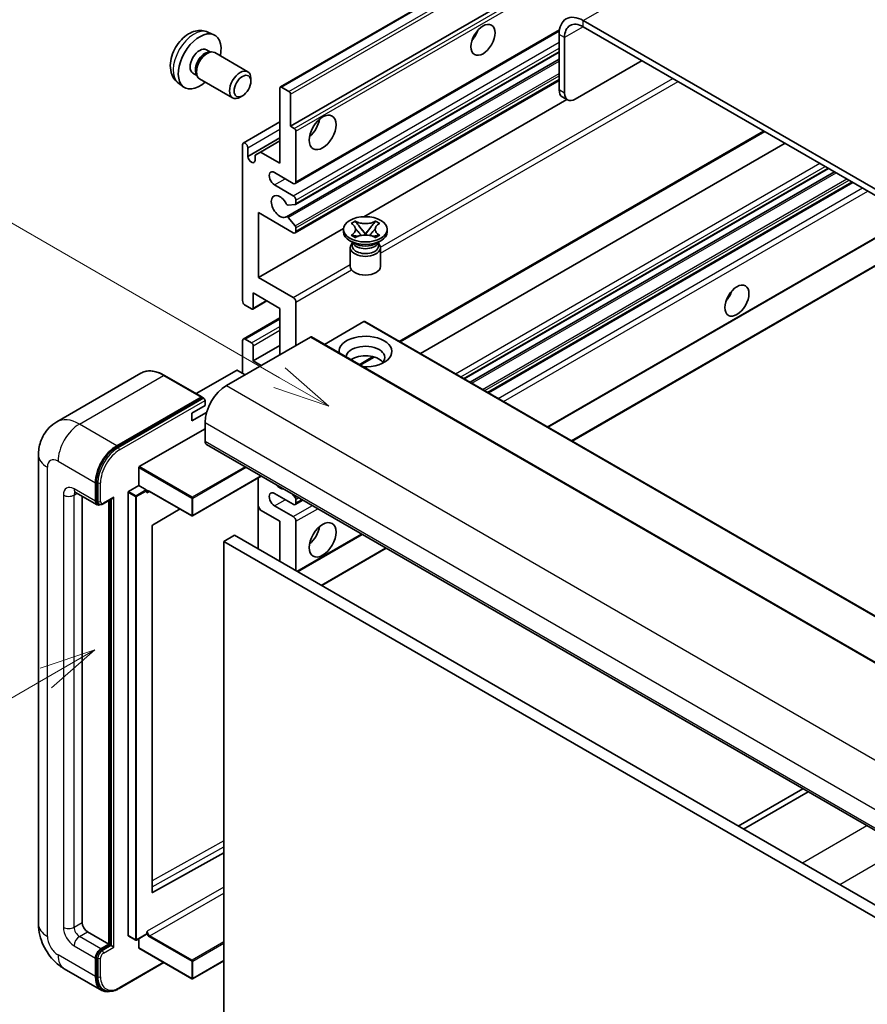
# Model space of a CAD drawing. Units: millimetres. Extents: x 1 to 10824, y -8 to 1397.
# Drawn here: x 89 to 201, y 544 to 674 of the extents above; entities that cross this region are included whole.
import ezdxf

# ---------------------------------------------------------------- set-up
doc = ezdxf.new("R2010")
doc.units = ezdxf.units.MM
doc.layers.add('Symbol (TK)', color=100, linetype='Continuous', lineweight=18, true_color=0x00ff3f)
doc.layers.add('Visible (ISO)', color=7, linetype='Continuous', lineweight=35)
doc.layers.add('Visible Narrow (ISO)', color=7, linetype='Continuous', lineweight=25)
doc.styles.add('Note Text (TK2)', font='MS PGothic.ttf')

# ---------------------------------------------------------------- blocks, each defined once
blk = doc.blocks.new('バルーン2')
at = {"layer": 'Symbol (TK)', "color": 100, "true_color": 0x00ff40}
for p, q in [((55.246, 219.691), (39.759, 228.633)), ((57.411, 218.441), (55.496, 220.124)), ((55.246, 219.691), (57.411, 218.441)), ((54.996, 219.258), (57.411, 218.441))]:
    blk.add_line(p, q, dxfattribs=at)
at = {"layer": 'Symbol (TK)'}
blk.add_circle((37.161, 230.133), 3, dxfattribs=at)
at = {"layer": 'Symbol (TK)', "color": 7, "insert": (37.161, 230.115), "char_height": 2, "attachment_point": 5, "style": 'Note Text (TK2)'}
blk.add_mtext('4', dxfattribs=at)
blk = doc.blocks.new('バルーン10')
at = {"layer": 'Symbol (TK)', "color": 100, "true_color": 0x00ff40}
for p, q in [((47.103, 207.7), (44.688, 206.883)), ((44.938, 206.45), (47.103, 207.7)), ((45.188, 206.017), (47.103, 207.7)), ((44.938, 206.45), (35.603, 201.06))]:
    blk.add_line(p, q, dxfattribs=at)
at = {"layer": 'Symbol (TK)'}
blk.add_circle((33.005, 199.56), 3, dxfattribs=at)
at = {"layer": 'Symbol (TK)', "color": 7, "insert": (33.005, 199.555), "char_height": 2, "attachment_point": 5, "style": 'Note Text (TK2)'}
blk.add_mtext('8', dxfattribs=at)

msp = doc.modelspace()

# ---------------------------------------------------------------- linework, layer by layer
at = {"layer": 'Visible (ISO)'}
for p, q in [((123.5899, 665.598), (213.7461, 717.6497)), ((124.942, 660.3984), (203.6707, 705.8524)), ((267.9544, 614.1643), (163.6561, 674.3809)), ((267.9544, 613.3478), (163.6561, 673.5644)), ((114.0015, 672.8511), (114.7936, 672.5005)), ((125.5456, 652.8211), (160.5007, 673.0024)), ((160.4741, 672.5438), (160.4741, 665.1953)), ((161.1812, 672.1356), (161.1812, 664.7871)), ((113.8138, 670.5177), (114.337, 670.2156)), ((114.1268, 670.2038), (114.4929, 670.2244)), ((114.9112, 670.1321), (119.2743, 667.613)), ((125.587, 650.0466), (160.4741, 670.1887)), ((124.3866, 648.4368), (160.4741, 669.2719)), ((162.5955, 663.9706), (171.4343, 669.0737)), ((112.0286, 667.4256), (112.5518, 667.1235)), ((112.4569, 667.3115), (112.6221, 666.9841)), ((110.1016, 666.0963), (110.8013, 665.5856)), ((112.9112, 666.668), (117.2743, 664.1489)), ((119.6886, 666.3471), (119.6886, 666.6979)), ((123.7399, 665.5832), (124.7299, 665.0116)), ((125.5456, 646.2891), (160.4741, 666.4551)), ((118.5778, 664.4231), (118.274, 664.2478)), ((123.5278, 655.4994), (123.5278, 665.4607)), ((124.942, 664.6442), (124.942, 660.3984)), ((161.5955, 663.8715), (160.8884, 664.2798)), ((134.6219, 648.4324), (161.4793, 663.9386)), ((118.6816, 658.1778), (123.5278, 660.9758)), ((124.942, 660.3984), (125.437, 660.1126)), ((125.6491, 659.7452), (125.6491, 653.0499)), ((139.4599, 631.8689), (187.6674, 659.7015)), ((118.5781, 637.3324), (118.5781, 657.9489)), ((119.2852, 656.3976), (123.5278, 658.8471)), ((120.9469, 656.9895), (123.5278, 658.4796)), ((142.1419, 630.3204), (190.3494, 658.153)), ((119.2852, 657.5407), (119.2852, 656.3976)), ((120.2398, 656.5813), (120.9469, 656.9895)), ((120.2398, 655.8464), (120.2398, 656.5813)), ((120.9469, 656.9895), (123.5278, 655.4994)), ((125.2956, 652.8458), (122.8207, 654.2747)), ((147.9079, 626.9914), (196.1155, 654.824)), ((148.6877, 626.5412), (196.8952, 654.3738)), ((122.8207, 652.6417), (125.2956, 651.2128)), ((151.1272, 625.1328), (199.3347, 652.9654)), ((125.5431, 650.033), (124.6428, 649.9526)), ((125.6491, 650.6005), (125.6491, 650.1839)), ((120.6994, 648.9675), (120.6994, 640.3942)), ((125.2956, 646.3138), (120.6994, 648.9675)), ((124.6405, 648.3306), (125.5409, 647.227)), ((132.9441, 647.5454), (133.4862, 647.8584)), ((132.9983, 647.5141), (132.9441, 647.5454)), ((133.4862, 647.8584), (133.5404, 647.8271)), ((133.4862, 647.8584), (133.5484, 647.7782)), ((136.1346, 647.7782), (136.1968, 647.8584)), ((136.1426, 647.8271), (136.1968, 647.8584)), ((136.1968, 647.8584), (136.7389, 647.5454)), ((136.7389, 647.5454), (136.6847, 647.5141)), ((120.6994, 640.3942), (131.9498, 646.8897)), ((125.6491, 646.9509), (125.6491, 646.518)), ((131.9415, 646.4363), (131.9415, 646.7629)), ((132.9441, 645.9804), (132.9983, 646.0117)), ((134.1024, 647.0639), (134.8408, 646.1119)), ((134.6572, 646.0046), (134.8415, 646.111)), ((134.8415, 646.1113), (134.8415, 646.111)), ((134.8415, 646.111), (135.0258, 646.0046)), ((134.8422, 646.1119), (135.5806, 647.0639)), ((136.6847, 646.0117), (136.7389, 645.9804)), ((137.7415, 646.4363), (137.7415, 646.7629)), ((158.9882, 620.5942), (204.4181, 646.8232)), ((162.1702, 618.7571), (210.3777, 646.5897)), ((133.4273, 644.885), (132.7909, 645.2524)), ((133.4862, 645.6675), (132.9441, 645.9804)), ((132.9441, 645.9804), (133.0063, 645.9721)), ((133.1857, 644.8974), (133.0831, 645.0837)), ((133.104, 645.0457), (133.104, 644.5584)), ((133.5404, 645.6988), (133.4862, 645.6675)), ((133.5603, 645.8975), (133.8823, 645.8541)), ((135.8007, 645.8541), (136.1227, 645.8975)), ((136.1968, 645.6675), (136.1426, 645.6988)), ((136.7389, 645.9804), (136.1968, 645.6675)), ((136.2557, 644.885), (136.8921, 645.2524)), ((136.4973, 644.8974), (136.5999, 645.0837)), ((136.579, 645.0457), (136.579, 644.5584)), ((136.6768, 645.9721), (136.7389, 645.9804)), ((132.8415, 644.3441), (132.8415, 641.8639)), ((136.8415, 644.3441), (136.8415, 641.8639)), ((120.6994, 640.3942), (125.2956, 637.7406)), ((119.9923, 638.353), (119.9923, 636.3526)), ((123.5278, 636.3118), (119.9923, 638.353)), ((119.9301, 636.2153), (121.8126, 637.3021)), ((125.6491, 637.1283), (125.6491, 631.4128)), ((119.7801, 636.2301), (118.9316, 636.72)), ((123.5278, 630.188), (123.5278, 636.3118)), ((118.6816, 632.254), (123.5278, 635.052)), ((134.6294, 634.5563), (129.414, 631.5452)), ((134.7794, 634.5712), (228.8246, 580.2741)), ((127.5583, 632.5151), (116.4567, 626.1056)), ((118.5781, 627.7386), (118.5781, 632.0252)), ((118.9316, 632.2293), (119.7801, 631.7394)), ((127.7083, 632.5299), (221.7535, 578.2329)), ((119.9923, 629.3715), (123.5278, 631.4128)), ((119.9923, 631.372), (119.9923, 629.3715)), ((119.9923, 629.3715), (121.0529, 628.7592)), ((134.1566, 628.807), (135.9946, 629.8682)), ((117.8002, 628.106), (112.4641, 625.0252)), ((118.9316, 627.5344), (117.9417, 628.106)), ((105.1482, 627.7295), (94.0113, 621.2996)), ((113.223, 624.587), (108.2732, 627.4447)), ((101.9611, 618.1447), (113.098, 624.5746)), ((101.9611, 617.9814), (113.2712, 624.5113)), ((113.2712, 624.5113), (113.448, 624.4093)), ((113.6283, 623.4519), (113.6283, 624.1051)), ((111.8605, 622.4313), (113.6283, 623.4519)), ((111.8605, 621.4107), (113.8347, 622.5505)), ((111.8605, 621.4107), (111.8605, 622.4313)), ((104.9309, 615.3686), (113.6283, 620.3901)), ((113.6283, 621.2066), (113.6283, 618.7571)), ((113.8354, 618.2993), (207.8806, 564.0023)), ((91.5971, 616.92), (91.5971, 554.8662)), ((104.8602, 612.8783), (104.8602, 615.2462)), ((121.0722, 614.1212), (111.9813, 608.8725)), ((120.658, 613.882), (120.658, 604.4923)), ((99.1326, 610.7962), (99.1326, 613.2457)), ((99.274, 610.8779), (99.274, 613.3274)), ((103.5167, 612.1026), (104.8602, 612.8783)), ((104.8602, 612.8783), (105.8501, 612.3068)), ((105.9208, 612.1285), (105.9208, 612.1843)), ((96.5113, 611.9715), (99.3397, 610.3385)), ((97.3649, 611.4787), (97.3649, 555.0704)), ((100.1415, 610.4369), (101.3954, 611.1608)), ((100.9004, 552.2126), (100.9004, 610.875)), ((101.0418, 552.131), (101.0418, 610.9566)), ((103.446, 553.3557), (103.446, 611.9802)), ((106.2951, 612.0977), (111.8813, 608.8725)), ((125.2956, 610.388), (122.8207, 611.8169)), ((125.1563, 611.7632), (125.5431, 611.282)), ((125.5456, 610.3632), (126.5633, 610.9508)), ((125.6491, 611.0087), (125.6491, 610.5921)), ((99.6165, 610.4096), (99.4397, 610.5117)), ((110.3213, 609.7732), (106.6975, 607.6126)), ((120.9469, 609.6327), (120.658, 610.1331)), ((123.5278, 608.1426), (120.9469, 609.6327)), ((122.8207, 610.1839), (125.2956, 608.755)), ((106.628, 607.4908), (106.628, 559.0699)), ((123.5278, 602.8354), (123.5278, 608.1426)), ((125.6491, 608.1426), (125.6491, 601.6107)), ((117.5174, 606.3055), (116.1032, 605.489)), ((117.5174, 606.3055), (211.5626, 552.0085)), ((125.8784, 601.4783), (134.4244, 606.4123)), ((116.1032, 541.8023), (116.1032, 605.489)), ((116.1032, 605.489), (210.1484, 551.192)), ((129.0604, 599.6412), (137.6063, 604.5752)), ((192.7082, 572.7621), (184.1622, 567.8281)), ((184.8693, 567.4199), (193.4153, 572.3539)), ((106.6975, 559.0284), (116.1032, 564.2811)), ((98.072, 553.8456), (100.9004, 552.2126)), ((105.9208, 553.5598), (105.9208, 553.6156)), ((103.4667, 553.3099), (104.4566, 552.7384)), ((105.9001, 553.5141), (104.5566, 552.7384)), ((104.8602, 551.7227), (104.8602, 552.9136)), ((99.8397, 551.6002), (100.9004, 552.2126)), ((99.8397, 551.4369), (101.0418, 552.131)), ((101.2186, 552.0289), (101.0418, 552.131)), ((101.2186, 552.0289), (101.5721, 551.8248)), ((104.8809, 551.6769), (111.8813, 547.6353)), ((99.1326, 547.926), (99.1326, 550.3755)), ((99.274, 548.0077), (99.274, 550.4571)), ((102.2628, 546.3419), (108.1922, 549.7652)), ((116.1032, 550.0151), (111.9813, 547.6353)), ((95.0113, 548.9526), (99.9611, 546.0949)), ((100.2378, 546.166), (100.0611, 546.2681))]:
    msp.add_line(p, q, dxfattribs=at)
for centre in [(111.9313, 608.9591), (104.5066, 552.825), (111.9313, 547.7219)]:
    msp.add_arc(centre, 0.1, 240, 300, dxfattribs=at)
for centre, major_axis, start_param, end_param in [((163.6561, 670.7067), (-2.25, 3.8971), 5.49778714, 7.06858347), ((163.6561, 670.7067), (-1.75, 3.0311), 5.49778714, 7.06858347), ((112.9212, 668.9716), (2, 3.4641), 5.23598776, 10.47197551), ((148.2765, 673.0541), (1.125, 1.9486), 4.37255207, 5.05222589), ((112.9212, 668.9716), (0.8926, 1.5461), 0, 3.14159265), ((113.6075, 668.5754), (0.8926, 1.5461), 0.36144194, 2.78015071), ((113.9112, 668.4001), (1, 1.7321), 0, 3.14159265), ((118.2743, 665.881), (1, 1.7321), 5.49801994, 10.20994333), ((123.7399, 665.3382), (-0.15, 0.2598), 5.49778714, 7.06858347), ((124.7299, 664.7667), (0.15, -0.2598), 0.78539816, 2.35619449), ((161.8884, 666.0118), (-1, -1.7321), 5.49778714, 6.28318531), ((162.5955, 665.6036), (-1, -1.7321), 5.49778714, 7.06858347), ((127.0633, 660.8067), (1.25, 2.1651), 4.15479015, 5.26998781), ((125.437, 659.8677), (0.15, -0.2598), 0.78539816, 2.35619449), ((118.9316, 657.7448), (-0.25, 0.433), 3.92699082, 7.06858347), ((119.7625, 656.1871), (0.3398, -0.5886), 4.04450246, 6.95107183), ((122.8207, 653.4582), (-0.5, 0.866), 5.49778714, 8.6393798), ((125.2956, 653.2541), (0.25, -0.433), 5.49778714, 7.06858347), ((123.5278, 649.784), (-0.8, 1.3856), 4.64831773, 9.48877222), ((125.2956, 650.8046), (0.25, -0.433), 0.78539816, 2.35619449), ((124.5367, 650.226), (0.15, -0.2598), 4.64831773, 6.02138592), ((125.437, 650.3064), (0.15, -0.2598), 6.02138592, 7.06858347), ((124.5366, 648.177), (-0.15, 0.2598), 4.98615215, 6.34717957), ((125.2956, 646.7221), (0.25, -0.433), 5.49778714, 7.06858347), ((125.437, 647.0733), (0.15, -0.2598), 0.78539816, 1.8445595), ((134.8415, 646.4363), (-2.9, 0), 0, 3.14159265), ((134.8415, 644.3441), (-2, 0), 5.76506171, 9.94290156), ((134.8415, 645.2014), (1.7375, 0), 3.44947975, 5.97529822), ((134.8415, 645.7015), (-2, 0), 0.78539816, 2.35619449), ((134.8415, 644.5584), (-1.7375, 0), 0, 2.35619449), ((134.8415, 644.5584), (1.7375, 0), 5.49778714, 6.28318531), ((134.8415, 641.8639), (-2, 0), 0, 3.14159265), ((181.8641, 638.5571), (1.125, 1.9486), 4.37255207, 5.05222589), ((118.9316, 637.1283), (-0.25, 0.433), 0.78539816, 2.35619449), ((125.2956, 637.3324), (0.25, -0.433), 0.78539816, 2.35619449), ((119.7801, 636.4751), (0.15, -0.2598), 5.49778714, 7.06858347), ((134.6294, 634.3113), (0.15, 0.2598), 0, 0.78539816), ((118.9316, 631.821), (-0.25, 0.433), 5.49778714, 7.06858347), ((119.7801, 631.4944), (0.15, -0.2598), 0.78539816, 2.35619449), ((127.5583, 632.2701), (0.15, 0.2598), 0, 0.78539816), ((134.8415, 630.5963), (-3.5, 0), 1.4859354, 6.36804624), ((134.8415, 629.8206), (2.55, 0), 5.6701034, 9.38273142), ((134.8415, 628.555), (-2.55, 0), 3.585875, 5.56675786), ((117.871, 628.0651), (0.1, 0), 0.78539816, 2.35619449), ((116.4567, 622.8396), (-2, -3.4641), 3.92699082, 5.49778714), ((113.098, 624.3705), (0.125, 0.2165), 5.69914506, 7.06858347), ((113.4515, 624.2072), (-0.125, 0.2165), 3.92699082, 4.85428603), ((114.3354, 619.1653), (-0.5, -0.866), 5.49778714, 6.28318531), ((101.9611, 614.8787), (2, 3.4641), 0.78539816, 2.35619449), ((101.9611, 614.8787), (1.9, 3.2909), 0.78539816, 2.35619449), ((104.9309, 615.287), (0.05, 0.0866), 0.78539816, 2.35619449), ((105.8501, 612.2251), (0.05, -0.0866), 0.78539816, 2.35619449), ((123.5278, 613.8581), (0.8, -1.3856), 5.01109219, 5.9844821), ((99.8397, 611.2045), (-0.4, -0.6928), 5.49778714, 6.28318531), ((101.3954, 611.4494), (0.1768, 0.3062), 3.92699082, 4.71238898), ((103.5167, 612.021), (0.05, 0.0866), 0.78539816, 2.35619449), ((122.8207, 611.0004), (-0.5, 0.866), 5.49778714, 8.6393798), ((125.437, 611.1312), (0.15, -0.2598), 0.78539816, 1.83259571), ((99.8397, 611.2045), (-0.5, -0.866), 5.49778714, 6.97940395), ((125.2956, 610.7962), (0.25, -0.433), 5.49778714, 7.06858347), ((125.2956, 608.3468), (0.25, -0.433), 0.78539816, 2.35619449), ((106.6987, 607.5316), (-0.05, -0.0866), 3.9433445, 5.49778714), ((127.0633, 606.9179), (1.25, 2.1651), 4.15479015, 5.26998781), ((106.6987, 559.1107), (-0.05, -0.0866), 5.49778714, 7.05222979), ((98.072, 554.6621), (0.5, -0.866), 3.92699082, 5.49778714), ((105.8501, 553.6007), (0.05, -0.0866), 0, 0.78539816), ((103.5167, 553.3965), (-0.05, -0.0866), 5.49778714, 6.28318531), ((99.8397, 550.7837), (0.5, 0.866), 0.78539816, 2.35619449), ((99.8397, 550.7837), (0.4, 0.6928), 0.78539816, 2.35619449), ((104.9309, 551.7635), (-0.05, -0.0866), 5.49778714, 6.28318531), ((101.9611, 549.559), (-2, -3.4641), 5.49778714, 6.79935433), ((101.9611, 549.559), (-1.9, -3.2909), 5.49778714, 6.28318531)]:
    msp.add_ellipse(centre, major_axis=major_axis, ratio=0.57735027, start_param=start_param, end_param=end_param, dxfattribs=at)
for centre, major_axis in [((150.3979, 671.8294), (-1.125, -1.9486)), ((118.5781, 665.7056), (0.7853, 1.3602)), ((129.1847, 659.5819), (-1.25, -2.1651)), ((134.8415, 646.7629), (2.9, 0)), ((183.9854, 637.3324), (-1.125, -1.9486)), ((129.1847, 605.6931), (-1.25, -2.1651))]:
    msp.add_ellipse(centre, major_axis=major_axis, ratio=0.57735027, dxfattribs=at)
for points, knots in [([(114.0015, 672.8511), (113.7459, 672.9642), (113.4745, 673.029), (112.9137, 673.0747), (112.6272, 673.0452), (112.0234, 672.9016), (111.7178, 672.7675), (111.0866, 672.3948), (110.775, 672.1366), (110.2044, 671.5388), (109.9494, 671.195), (109.5244, 670.4631), (109.3537, 670.0759), (109.1102, 669.2699), (109.0373, 668.8509), (109.0333, 668.0126), (109.0939, 667.5902), (109.393, 666.8689), (109.5827, 666.5679), (109.9238, 666.2362), (110.0101, 666.1632), (110.1016, 666.0963)], [0.84730152, 0.84730152, 0.84730152, 0.84730152, 1.05226137, 1.05226137, 1.28485125, 1.28485125, 1.58220865, 1.58220865, 1.9574686, 1.9574686, 2.35189349, 2.35189349, 2.74172985, 2.74172985, 3.13599765, 3.13599765, 3.51030353, 3.51030353, 3.78196582, 3.78196582, 3.86508746, 3.86508746, 3.86508746, 3.86508746]), ([(132.9983, 647.5141), (133.1701, 647.4149), (133.3062, 647.2971), (133.4923, 647.0361), (133.5394, 646.8953), (133.535, 646.6168), (133.4874, 646.4818), (133.3043, 646.2271), (133.1689, 646.1102), (132.9983, 646.0117)], [0, 0, 0, 0, 0.072885793, 0.072885793, 0.146658287, 0.146658287, 0.217581823, 0.217581823, 0.289952455, 0.289952455, 0.289952455, 0.289952455]), ([(136.1426, 647.8271), (135.9708, 647.7279), (135.7667, 647.6493), (135.3146, 647.5419), (135.0708, 647.5147), (134.5885, 647.5172), (134.3547, 647.5447), (133.9135, 647.6504), (133.711, 647.7286), (133.5404, 647.8271)], [0, 0, 0, 0, 0.072885793, 0.072885793, 0.146658287, 0.146658287, 0.217581823, 0.217581823, 0.289952455, 0.289952455, 0.289952455, 0.289952455]), ([(134.1024, 647.0639), (134.0409, 647.1432), (133.9827, 647.2208), (133.845, 647.4018), (133.7892, 647.4741), (133.6497, 647.6504), (133.5989, 647.7131), (133.5484, 647.7782)], [0, 0, 0, 0, 0.0306367579, 0.0306367579, 0.0633579056, 0.0633579056, 0.093091513, 0.093091513, 0.093091513, 0.093091513]), ([(136.1346, 647.7782), (136.0786, 647.706), (136.0201, 647.634), (135.8717, 647.4456), (135.8193, 647.3773), (135.6853, 647.2008), (135.6349, 647.134), (135.5806, 647.0639)], [0, 0, 0, 0, 0.0279076229, 0.0279076229, 0.0541181619, 0.0541181619, 0.0746286333, 0.0746286333, 0.0746286333, 0.0746286333]), ([(136.6847, 646.0117), (136.5129, 646.1109), (136.3768, 646.2288), (136.1907, 646.4898), (136.1436, 646.6306), (136.148, 646.909), (136.1957, 647.044), (136.3787, 647.2987), (136.5141, 647.4156), (136.6847, 647.5141)], [0, 0, 0, 0, 0.072885793, 0.072885793, 0.146658287, 0.146658287, 0.217581823, 0.217581823, 0.289952455, 0.289952455, 0.289952455, 0.289952455]), ([(133.5255, 646.8828), (133.5303, 646.8758), (133.536, 646.8676), (133.5497, 646.8485), (133.558, 646.8373), (133.578, 646.8109), (133.5901, 646.7953), (133.6227, 646.7541), (133.6437, 646.7283), (133.7065, 646.6523), (133.749, 646.6024), (133.9039, 646.421), (134.0174, 646.2914), (134.1601, 646.1013), (134.1973, 646.0488), (134.2373, 645.9809), (134.2449, 645.9674), (134.2519, 645.9539)], [0.066291801, 0.066291801, 0.066291801, 0.066291801, 0.070187519, 0.070187519, 0.074729259, 0.074729259, 0.080731294, 0.080731294, 0.090656636, 0.090656636, 0.110328674, 0.110328674, 0.162837598, 0.162837598, 0.181946023, 0.181946023, 0.186576357, 0.186576357, 0.186576357, 0.186576357]), ([(133.5404, 645.6988), (133.7122, 645.7979), (133.9164, 645.8765), (134.3684, 645.984), (134.6123, 646.0111), (135.0946, 646.0086), (135.3284, 645.9811), (135.7695, 645.8754), (135.972, 645.7972), (136.1426, 645.6988)], [0, 0, 0, 0, 0.072885793, 0.072885793, 0.146658287, 0.146658287, 0.217581823, 0.217581823, 0.289952455, 0.289952455, 0.289952455, 0.289952455]), ([(134.8415, 646.1113), (134.8415, 646.1114), (134.8415, 646.1114), (134.8414, 646.1114), (134.8413, 646.1114), (134.8412, 646.1115), (134.8411, 646.1116), (134.841, 646.1116), (134.841, 646.1117), (134.841, 646.1117), (134.8409, 646.1117), (134.8409, 646.1118), (134.8409, 646.1118), (134.8409, 646.1118), (134.8409, 646.1118), (134.8408, 646.1118), (134.8408, 646.1118), (134.8408, 646.1118), (134.8408, 646.1119), (134.8408, 646.1119), (134.8408, 646.1119), (134.8408, 646.1119)], [0.0000813589658, 0.0000813589658, 0.0000813589658, 0.0000813589658, 0.0000886547804, 0.0000886547804, 0.0001116313423, 0.0001116313423, 0.0001345645454, 0.0001345645454, 0.0001458173852, 0.0001458173852, 0.0001568303456, 0.0001568303456, 0.000162226718, 0.000162226718, 0.0001648942266, 0.0001648942266, 0.0001675401949, 0.0001675401949, 0.0001688548644, 0.0001688548644, 0.0001712783269, 0.0001712783269, 0.0001712783269, 0.0001712783269]), ([(134.8422, 646.1119), (134.8422, 646.1119), (134.8422, 646.1118), (134.8422, 646.1118), (134.8422, 646.1118), (134.8421, 646.1118), (134.8421, 646.1118), (134.8421, 646.1117), (134.8421, 646.1117), (134.8421, 646.1117), (134.842, 646.1117), (134.842, 646.1116), (134.8419, 646.1116), (134.8419, 646.1115), (134.8418, 646.1115), (134.8417, 646.1114), (134.8416, 646.1114), (134.8415, 646.1113)], [0, 0, 0, 0, 0.0000052612573, 0.0000052612573, 0.0000106101267, 0.0000106101267, 0.0000160401592, 0.0000160401592, 0.0000215441929, 0.0000215441929, 0.0000327423002, 0.0000327423002, 0.0000441350315, 0.0000441350315, 0.0000671979136, 0.0000671979136, 0.0000901023593, 0.0000901023593, 0.0000901023593, 0.0000901023593]), ([(135.4311, 645.9539), (135.4314, 645.9546), (135.4318, 645.9552), (135.4472, 645.9847), (135.4644, 646.0131), (135.5137, 646.0886), (135.5476, 646.1349), (135.6582, 646.2788), (135.7382, 646.373), (135.8764, 646.535), (135.9347, 646.6027), (136.014, 646.6975), (136.0356, 646.7237), (136.0707, 646.7672), (136.0846, 646.7846), (136.1117, 646.8195), (136.1251, 646.8374), (136.1429, 646.8617), (136.1485, 646.8696), (136.1548, 646.8788), (136.1562, 646.8808), (136.1575, 646.8828)], [0.018093213, 0.018093213, 0.018093213, 0.018093213, 0.018320555, 0.018320555, 0.028222973, 0.028222973, 0.045383463, 0.045383463, 0.082990685, 0.082990685, 0.109990992, 0.109990992, 0.120123365, 0.120123365, 0.126810052, 0.126810052, 0.133730941, 0.133730941, 0.137307073, 0.137307073, 0.138410721, 0.138410721, 0.138410721, 0.138410721]), ([(133.5603, 645.8975), (133.4988, 645.9058), (133.4379, 645.9146), (133.2965, 645.9344), (133.2403, 645.9421), (133.1046, 645.9595), (133.0568, 645.9653), (133.0063, 645.9721)], [0, 0, 0, 0, 0.0306367579, 0.0306367579, 0.0633579056, 0.0633579056, 0.093091513, 0.093091513, 0.093091513, 0.093091513]), ([(136.6768, 645.9721), (136.6208, 645.9645), (136.5659, 645.958), (136.4207, 645.9391), (136.3675, 645.9318), (136.2295, 645.9123), (136.1771, 645.9048), (136.1227, 645.8975)], [0, 0, 0, 0, 0.0279076229, 0.0279076229, 0.0541181619, 0.0541181619, 0.0746286333, 0.0746286333, 0.0746286333, 0.0746286333]), ([(108.2732, 627.4447), (108.0505, 627.5733), (107.8267, 627.6824), (107.3812, 627.8581), (107.1596, 627.9248), (106.7231, 628.013), (106.5083, 628.0345), (106.0909, 628.0299), (105.8883, 628.0038), (105.502, 627.9027), (105.3184, 627.8278), (105.1482, 627.7295)], [0, 0, 0, 0, 0.157079633, 0.157079633, 0.314159265, 0.314159265, 0.471238898, 0.471238898, 0.628318531, 0.628318531, 0.785398163, 0.785398163, 0.785398163, 0.785398163]), ([(113.5576, 624.3093), (113.5483, 624.3228), (113.5377, 624.3355), (113.5014, 624.3734), (113.4733, 624.3946), (113.448, 624.4093)], [0.0412271589, 0.0412271589, 0.0412271589, 0.0412271589, 0.0460164086, 0.0460164086, 0.0567710401, 0.0567710401, 0.0567710401, 0.0567710401]), ([(91.5971, 616.92), (91.5971, 617.1869), (91.615, 617.4648), (91.7013, 618.0447), (91.7699, 618.3469), (91.9793, 618.9701), (92.1205, 619.2915), (92.4981, 619.9292), (92.7354, 620.2454), (93.3086, 620.8255), (93.6448, 621.088), (94.0113, 621.2996)], [4.71238898, 4.71238898, 4.71238898, 4.71238898, 4.869468613, 4.869468613, 5.026548246, 5.026548246, 5.183627878, 5.183627878, 5.340707511, 5.340707511, 5.497787144, 5.497787144, 5.497787144, 5.497787144]), ([(106.0951, 612.1274), (106.103, 612.1319), (106.1114, 612.1354), (106.1307, 612.1405), (106.1414, 612.142), (106.1658, 612.1422), (106.1794, 612.141), (106.209, 612.135), (106.2251, 612.1302), (106.259, 612.1169), (106.2768, 612.1082), (106.2951, 612.0977)], [5.497787144, 5.497787144, 5.497787144, 5.497787144, 5.654866776, 5.654866776, 5.811946409, 5.811946409, 5.969026042, 5.969026042, 6.126105675, 6.126105675, 6.283185307, 6.283185307, 6.283185307, 6.283185307]), ([(96.3714, 612.0305), (96.3714, 612.0305), (96.373, 612.0303), (96.3836, 612.0282), (96.3999, 612.024), (96.4464, 612.0057), (96.4765, 611.9915), (96.5113, 611.9715)], [5.902696792, 5.902696792, 5.902696792, 5.902696792, 5.969026042, 5.969026042, 6.126105675, 6.126105675, 6.283185307, 6.283185307, 6.283185307, 6.283185307]), ([(99.6165, 610.4096), (99.6505, 610.39), (99.6873, 610.3751), (99.762, 610.3555), (99.8, 610.3508), (99.8744, 610.35), (99.9108, 610.3538), (99.981, 610.368), (100.0148, 610.3783), (100.08, 610.4041), (100.1113, 610.4194), (100.1415, 610.4369)], [3.926990817, 3.926990817, 3.926990817, 3.926990817, 4.08407045, 4.08407045, 4.241150082, 4.241150082, 4.398229715, 4.398229715, 4.555309348, 4.555309348, 4.71238898, 4.71238898, 4.71238898, 4.71238898]), ([(95.0113, 548.9526), (94.549, 549.2195), (94.1593, 549.5251), (93.4716, 550.1802), (93.1741, 550.5309), (92.6509, 551.2719), (92.4254, 551.6624), (92.0453, 552.486), (91.8903, 552.919), (91.6669, 553.8421), (91.5971, 554.3325), (91.5971, 554.8662)], [3.14159265, 3.14159265, 3.14159265, 3.14159265, 3.45575192, 3.45575192, 3.76991118, 3.76991118, 4.08407045, 4.08407045, 4.39822972, 4.39822972, 4.71238898, 4.71238898, 4.71238898, 4.71238898]), ([(100.2378, 546.166), (100.3504, 546.1011), (100.4718, 546.0515), (100.7263, 545.9849), (100.8593, 545.9679), (101.1316, 545.9649), (101.2709, 545.9789), (101.5524, 546.0358), (101.6946, 546.0787), (101.9792, 546.1909), (102.1216, 546.2603), (102.2628, 546.3419)], [3.926990817, 3.926990817, 3.926990817, 3.926990817, 4.08407045, 4.08407045, 4.241150082, 4.241150082, 4.398229715, 4.398229715, 4.555309348, 4.555309348, 4.71238898, 4.71238898, 4.71238898, 4.71238898])]:
    msp.add_open_spline(points, degree=3, knots=knots, dxfattribs=at)
for points in [[(105.9916, 611.8985), (105.9597, 611.9624), (105.9208, 612.0384), (105.9208, 612.1285)], [(105.9208, 553.6156), (105.9208, 553.7058), (105.9597, 553.8266), (105.9916, 553.9273)]]:
    msp.add_open_spline(points, degree=3, dxfattribs=at)
at = {"layer": 'Visible Narrow (ISO)'}
for p, q in [((163.6561, 674.3809), (255.2264, 727.2491)), ((123.7399, 665.5832), (213.8961, 717.6348)), ((124.7299, 665.0116), (214.886, 717.0633)), ((124.942, 664.6442), (215.0981, 716.6959)), ((125.437, 660.1126), (204.1657, 705.5667)), ((125.6491, 659.7452), (204.8765, 705.4872)), ((163.6561, 673.5644), (161.1812, 672.1356)), ((163.6561, 673.5644), (163.6561, 674.3809)), ((125.6491, 653.0499), (160.5283, 673.1874)), ((161.1812, 672.1356), (160.4741, 672.5438)), ((125.2956, 651.2128), (160.4741, 671.5232)), ((125.6491, 650.6005), (160.4741, 670.7067)), ((125.6491, 650.1839), (160.4741, 670.2901)), ((124.6405, 648.3306), (160.4741, 669.0191)), ((125.5409, 647.227), (160.4741, 667.3957)), ((125.6491, 646.9509), (160.4741, 667.0571)), ((125.6491, 646.518), (160.4741, 666.6242)), ((136.8387, 644.4051), (175.5002, 666.7263)), ((136.8415, 643.5902), (176.2073, 666.318)), ((161.1812, 664.7871), (160.4741, 665.1953)), ((119.2852, 657.5407), (123.5278, 659.9902)), ((139.3134, 631.9534), (187.521, 659.786)), ((146.7381, 627.6668), (194.9456, 655.4994)), ((147.4452, 627.2586), (195.6527, 655.0912)), ((147.8201, 627.0421), (196.0276, 654.8747)), ((148.9101, 626.4128), (197.1176, 654.2454)), ((122.8207, 652.6417), (124.2349, 653.4582)), ((150.3302, 625.5929), (198.5377, 653.4255)), ((150.62, 625.4256), (198.8275, 653.2582)), ((150.9807, 625.2173), (199.1882, 653.0499)), ((152.3949, 624.4008), (200.6024, 652.2334)), ((153.102, 623.9926), (201.3096, 651.8252)), ((158.9003, 620.6449), (204.8765, 647.1893)), ((162.0823, 618.8078), (210.2898, 646.6404)), ((125.2956, 637.7406), (132.8415, 642.0973)), ((125.6491, 637.1283), (133.0218, 641.3849)), ((119.9923, 636.3526), (121.7247, 637.3528)), ((118.9316, 632.2293), (123.5278, 634.8829)), ((134.6294, 634.5563), (228.6746, 580.2593)), ((119.7801, 631.7394), (123.5278, 633.9031)), ((119.9923, 631.372), (123.5278, 633.4132)), ((127.5583, 632.5151), (221.6035, 578.218)), ((134.0101, 628.8916), (135.7931, 629.9209)), ((97.0113, 621.0025), (108.1482, 627.4324)), ((108.1482, 627.4324), (113.098, 624.5746)), ((116.4567, 626.1056), (210.5019, 571.8085)), ((113.448, 624.4093), (102.1378, 617.8794)), ((102.3146, 617.5732), (113.6283, 624.1051)), ((101.9611, 618.1447), (97.0113, 621.0025)), ((113.6283, 621.2066), (207.6735, 566.9096)), ((113.6283, 618.7571), (207.6735, 564.4601)), ((102.1378, 617.8794), (101.9611, 617.9814)), ((94.1829, 616.1035), (99.1326, 613.2457)), ((92.7687, 553.2332), (92.7687, 615.287)), ((104.8602, 615.2462), (111.8605, 611.2045)), ((111.9313, 611.327), (104.9309, 615.3686)), ((118.9216, 615.3628), (111.9313, 611.327)), ((112.002, 611.2045), (119.063, 615.2812)), ((121.0429, 614.1381), (112.002, 608.9183)), ((120.6287, 613.8651), (120.6287, 604.5092)), ((99.1326, 610.7962), (96.3042, 612.4292)), ((99.4508, 613.2253), (99.274, 613.3274)), ((99.4508, 613.2253), (99.4508, 610.7758)), ((99.8044, 610.7758), (99.8044, 613.2253)), ((105.8501, 612.3068), (104.5066, 611.5311)), ((104.5773, 611.4086), (105.9208, 612.1843)), ((111.8605, 608.9183), (106.2744, 612.1435)), ((94.89, 611.6127), (94.89, 554.458)), ((96.3042, 611.6127), (96.7184, 611.8519)), ((96.3042, 554.458), (96.3042, 611.6127)), ((99.4508, 610.7758), (99.274, 610.8779)), ((101.5721, 611.3474), (100.1933, 610.5513)), ((101.2186, 611.0587), (101.2186, 552.0289)), ((101.5721, 551.8248), (101.5721, 611.3474)), ((103.446, 611.9802), (104.4359, 611.4086)), ((104.5066, 611.5311), (103.5167, 612.1026)), ((104.4359, 611.4086), (104.4359, 552.7842)), ((104.5773, 552.7842), (104.5773, 611.4086)), ((105.9916, 611.8985), (106.3158, 612.0857)), ((111.8605, 611.2045), (111.8605, 608.9183)), ((112.002, 608.9183), (112.002, 611.2045)), ((122.8207, 610.1839), (124.2349, 611.0004)), ((125.5431, 611.282), (125.7664, 611.411)), ((125.6491, 611.0087), (126.0561, 611.2437)), ((125.6491, 610.5921), (126.4169, 611.0354)), ((125.2956, 608.755), (127.8311, 610.2189)), ((125.6491, 608.1426), (128.5382, 609.8106)), ((125.7906, 601.529), (134.3365, 606.463)), ((128.9725, 599.6919), (137.5185, 604.6259)), ((201.1934, 567.8631), (192.6475, 562.9291)), ((116.1032, 565.8941), (106.628, 560.6026)), ((106.628, 559.7927), (116.1032, 565.0843)), ((206.1432, 565.0054), (197.5972, 560.0714)), ((116.1032, 559.7652), (105.9916, 553.9273)), ((106.3451, 553.3149), (116.1032, 558.9487)), ((106.6975, 559.0284), (106.628, 559.0685)), ((96.3042, 554.458), (97.3649, 555.0704)), ((97.0113, 553.2332), (98.072, 553.8456)), ((105.9208, 553.5598), (104.5773, 552.7842)), ((99.8397, 551.6002), (97.0113, 553.2332)), ((104.4359, 552.7842), (103.446, 553.3557)), ((106.2744, 553.1924), (111.8605, 549.9673)), ((111.9313, 550.0897), (106.3451, 553.3149)), ((116.1032, 552.4984), (111.9313, 550.0897)), ((112.002, 549.9673), (116.1032, 552.3351)), ((96.3042, 552.0085), (99.1326, 550.3755)), ((100.0165, 551.3349), (99.8397, 551.4369)), ((101.2186, 552.0289), (100.0165, 551.3349)), ((100.1933, 551.0287), (101.5721, 551.8248)), ((111.8605, 547.6811), (104.8602, 551.7227)), ((99.1326, 547.926), (94.1829, 550.7837)), ((99.4508, 550.3551), (99.274, 550.4571)), ((99.4508, 550.3551), (99.4508, 547.9056)), ((99.8044, 547.9056), (99.8044, 550.3551)), ((108.1189, 549.8075), (102.3146, 546.4563)), ((111.8605, 549.9673), (111.8605, 547.6811)), ((116.1032, 550.0489), (112.002, 547.6811)), ((112.002, 547.6811), (112.002, 549.9673)), ((99.4508, 547.9056), (99.274, 548.0077))]:
    msp.add_line(p, q, dxfattribs=at)
for centre, major_axis, start_param, end_param in [((112.1724, 669.4039), (-1.9537, -3.3839), 3.20349601, 6.22128195), ((108.1482, 622.5334), (-3, 5.1962), 5.49778714, 6.28318531), ((108.1482, 627.2282), (0.125, 0.2165), 0, 0.78539816), ((97.0113, 616.1035), (-3, 5.1962), 5.49778714, 6.28318531), ((97.0113, 617.7365), (2, 3.4641), 0.78539816, 2.35619449), ((102.1378, 614.7767), (-1.9, -3.2909), 3.92699082, 5.49778714), ((102.3146, 614.6746), (1.775, 3.0744), 0.78539816, 2.35619449), ((102.1378, 617.6752), (0.125, -0.2165), 0.78539816, 2.35619449), ((95.5971, 616.92), (-4, 0), 0, 0.78539816), ((94.1829, 614.4705), (-1, 1.7321), 5.49778714, 7.06858347), ((96.3042, 610.7962), (-1, 1.7321), 5.49778714, 7.06858347), ((97.0113, 612.8375), (-0.5, -0.866), 5.49778714, 6.28318531), ((99.6276, 613.3274), (0.25, 0), 3.92699082, 5.49778714), ((106.2744, 611.6536), (-0.3, 0.5196), 5.49778714, 6.48289793), ((106.3451, 612.1843), (-0.05, -0.0866), 5.49778714, 6.28318531), ((95.5971, 612.021), (-1, 0), 0.78539816, 2.35619449), ((97.0113, 611.2045), (-0.5, 0.866), 0.16790573, 0.78539816), ((104.5066, 611.4494), (-0.05, -0.0866), 3.92699082, 5.49778714), ((104.5066, 611.4494), (0.1, 0), 3.92699082, 5.49778714), ((104.5066, 611.4494), (-0.05, 0.0866), 3.92699082, 5.49778714), ((106.3451, 611.6944), (-0.25, 0.433), 0, 0.78539816), ((111.9313, 611.2453), (-0.05, -0.0866), 3.92699082, 5.49778714), ((111.9313, 611.2453), (0.1, 0), 3.92699082, 5.49778714), ((111.9313, 611.2453), (-0.05, 0.0866), 3.92699082, 5.49778714), ((99.6276, 610.8779), (0.25, 0), 3.92699082, 5.49778714), ((100.0165, 611.1024), (-0.4, -0.6928), 5.49778714, 6.28318531), ((100.1933, 611.0004), (-0.275, -0.4763), 5.49778714, 7.06858347), ((100.0165, 610.6534), (0.125, -0.2165), 0, 0.78539816), ((111.9313, 608.9591), (-0.1, 0), 0.78539816, 2.35619449), ((111.9313, 608.9591), (-0.05, -0.0866), 5.49778714, 6.28318531), ((111.9313, 608.9591), (0.05, -0.0866), 0, 0.78539816), ((95.5971, 554.8662), (-4, 0), 0, 0.78539816), ((96.3042, 553.6415), (1, -1.7321), 3.92699082, 5.49778714), ((95.5971, 554.8662), (-1, 0), 0.78539816, 2.35619449), ((97.0113, 554.0497), (-0.5, 0.866), 0.78539816, 2.35619449), ((106.2744, 553.6823), (0.3, -0.5196), 4.51267636, 5.49778714), ((106.3451, 553.7231), (-0.25, 0.433), 0.78539816, 2.35619449), ((94.1829, 552.4167), (-1, 1.7321), 0.78539816, 2.35619449), ((97.0113, 552.4167), (-0.5, -0.866), 3.92699082, 5.49778714), ((104.5066, 552.825), (-0.1, 0), 0.78539816, 2.35619449), ((104.5066, 552.825), (-0.05, -0.0866), 5.49778714, 6.28318531), ((104.5066, 552.825), (0.05, -0.0866), 0, 0.78539816), ((106.3451, 553.2332), (0.05, 0.0866), 0.78539816, 2.35619449), ((100.0165, 550.6817), (-0.4, -0.6928), 3.92699082, 5.49778714), ((100.1933, 550.5796), (0.275, 0.4763), 0.78539816, 2.35619449), ((100.0165, 551.1308), (0.125, -0.2165), 0.78539816, 2.35619449), ((97.0113, 552.4167), (-2, -3.4641), 5.49778714, 6.28318531), ((99.6276, 550.4571), (0.25, 0), 3.92699082, 5.49778714), ((111.9313, 550.0081), (-0.05, -0.0866), 3.92699082, 5.49778714), ((111.9313, 550.0081), (0.1, 0), 3.92699082, 5.49778714), ((111.9313, 550.0081), (-0.05, 0.0866), 3.92699082, 5.49778714), ((99.6276, 548.0077), (0.25, 0), 3.92699082, 5.49778714), ((102.1378, 549.4569), (-1.9, -3.2909), 5.49778714, 6.28318531), ((102.3146, 549.3549), (-1.775, -3.0744), 5.49778714, 7.06858347), ((111.9313, 547.7219), (-0.1, 0), 0.78539816, 2.35619449), ((111.9313, 547.7219), (-0.05, -0.0866), 5.49778714, 6.28318531), ((111.9313, 547.7219), (0.05, -0.0866), 0, 0.78539816), ((102.1378, 546.5584), (0.125, -0.2165), 0, 0.78539816)]:
    msp.add_ellipse(centre, major_axis=major_axis, ratio=0.57735027, start_param=start_param, end_param=end_param, dxfattribs=at)
for points in [[(133.5404, 647.8271), (133.5404, 647.8123), (133.5432, 647.796), (133.5484, 647.7782)], [(136.1346, 647.7782), (136.1399, 647.796), (136.1426, 647.8123), (136.1426, 647.8271)], [(132.9983, 646.0117), (132.9983, 645.997), (133.0011, 645.9838), (133.0063, 645.9721)], [(136.6768, 645.9721), (136.682, 645.9838), (136.6847, 645.997), (136.6847, 646.0117)]]:
    msp.add_open_spline(points, degree=3, dxfattribs=at)
for points, knots in [([(134.1024, 647.0639), (134.1317, 647.0324), (134.1611, 647.0008), (134.2841, 646.869), (134.3776, 646.7688), (134.549, 646.5774), (134.627, 646.4861), (134.7522, 646.3214), (134.7993, 646.2479), (134.8346, 646.1594), (134.8407, 646.1339), (134.8408, 646.1119)], [0.0131561284, 0.0131561284, 0.0131561284, 0.0131561284, 0.0185155629, 0.0185155629, 0.0355041993, 0.0355041993, 0.0524928356, 0.0524928356, 0.069481472, 0.069481472, 0.0775447191, 0.0775447191, 0.0775447191, 0.0775447191]), ([(134.8422, 646.1119), (134.8423, 646.1339), (134.8485, 646.1594), (134.8838, 646.2479), (134.9309, 646.3214), (135.056, 646.4861), (135.134, 646.5774), (135.3055, 646.7688), (135.3989, 646.869), (135.5219, 647.0008), (135.5514, 647.0324), (135.5806, 647.0639)], [-0.0775447191, -0.0775447191, -0.0775447191, -0.0775447191, -0.069481472, -0.069481472, -0.0524928356, -0.0524928356, -0.0355041993, -0.0355041993, -0.0185155629, -0.0185155629, -0.0131561284, -0.0131561284, -0.0131561284, -0.0131561284]), ([(133.5603, 645.8975), (133.5895, 645.8998), (133.619, 645.9022), (133.742, 645.9124), (133.8354, 645.9201), (133.9879, 645.9259), (134.05, 645.9257), (134.1038, 645.9208)], [0.0131561284, 0.0131561284, 0.0131561284, 0.0131561284, 0.0185155629, 0.0185155629, 0.0355041993, 0.0355041993, 0.0487329128, 0.0487329128, 0.0487329128, 0.0487329128]), ([(135.5793, 645.9208), (135.633, 645.9257), (135.6951, 645.9259), (135.8476, 645.9201), (135.9411, 645.9124), (136.064, 645.9022), (136.0935, 645.8998), (136.1227, 645.8975)], [-0.0487329128, -0.0487329128, -0.0487329128, -0.0487329128, -0.0355041993, -0.0355041993, -0.0185155629, -0.0185155629, -0.0131561284, -0.0131561284, -0.0131561284, -0.0131561284])]:
    msp.add_open_spline(points, degree=3, knots=knots, dxfattribs=at)

# ---------------------------------------------------------------- block references
at = {"layer": 'Symbol (TK)', "xscale": 3, "yscale": 3, "zscale": 3}
for name in ['バルーン2', 'バルーン10']:
    msp.add_blockref(name, (-42.2476, -31.9488), dxfattribs=at)

doc.saveas('drawing.dxf')
